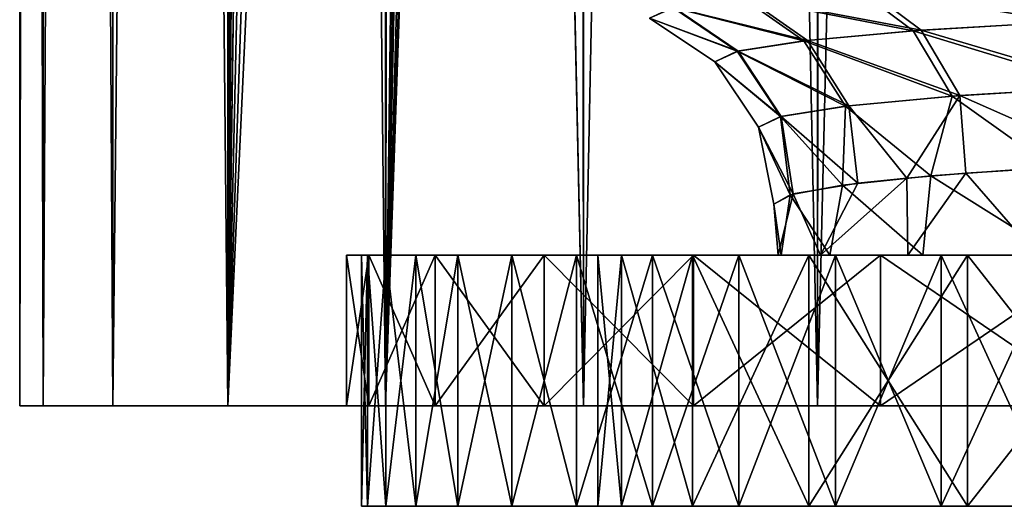
# Model space of a CAD drawing. Units: millimetres. Extents: x -25 to 87, y -1 to 268.
# Drawn here: x -25 to -15, y -1 to 4 of the extents above; entities that cross this region are included whole.
import ezdxf

# ---------------------------------------------------------------- set-up
doc = ezdxf.new("R2010")
doc.units = ezdxf.units.MM
doc.header["$LTSCALE"] = 68.453183
for name, color, linetype in [('1360', 7, 'CONTINUOUS'), ('1361', 7, 'CONTINUOUS'), ('1362', 7, 'CONTINUOUS'), ('1363', 7, 'CONTINUOUS'), ('1364', 7, 'CONTINUOUS'), ('1365', 7, 'CONTINUOUS'), ('1612', 7, 'CONTINUOUS'), ('1613', 7, 'CONTINUOUS'), ('1620', 7, 'CONTINUOUS'), ('1621', 7, 'CONTINUOUS'), ('1713', 7, 'CONTINUOUS'), ('1714', 7, 'CONTINUOUS'), ('1715', 7, 'CONTINUOUS'), ('1872', 7, 'CONTINUOUS'), ('1873', 7, 'CONTINUOUS')]:
    doc.layers.add(name, color=color, linetype=linetype)

msp = doc.modelspace()

# ---------------------------------------------------------------- linework, layer by layer
at = {"layer": '1360', "color": 7, "linetype": 'CONTINUOUS', "true_color": 0xf2c12d}
for points in [[(-21.6, 1.4923), (-21.5391, 1.4923, 1.618), (-19.25, 1.4923), (-21.6, 1.4923)], [(-21.5391, 1.4923, -1.618), (-21.6, 1.4923), (-19.0131, 1.4923, -3.0107), (-21.5391, 1.4923, -1.618)], [(-19.0131, 1.4923, -3.0107), (-21.6, 1.4923), (-19.25, 1.4923), (-19.0131, 1.4923, -3.0107)], [(-21.5391, 1.4923, 1.618), (-21.3588, 1.4923, 3.2189), (-19.0131, 1.4923, 3.0107), (-21.5391, 1.4923, 1.618)], [(-19.25, 1.4923), (-21.5391, 1.4923, 1.618), (-19.0131, 1.4923, 3.0107), (-19.25, 1.4923)], [(-21.3588, 1.4923, -3.2189), (-21.5391, 1.4923, -1.618), (-19.0131, 1.4923, -3.0107), (-21.3588, 1.4923, -3.2189)], [(-21.3588, 1.4923, 3.2189), (-21.0582, 1.4923, 4.8068), (-19.0131, 1.4923, 3.0107), (-21.3588, 1.4923, 3.2189)], [(-21.0582, 1.4923, -4.8068), (-21.3588, 1.4923, -3.2189), (-18.308, 1.4923, -5.9477), (-21.0582, 1.4923, -4.8068)], [(-18.308, 1.4923, -5.9477), (-21.3588, 1.4923, -3.2189), (-19.0131, 1.4923, -3.0107), (-18.308, 1.4923, -5.9477)], [(-21.0582, 1.4923, 4.8068), (-20.6406, 1.4923, 6.366), (-18.308, 1.4923, 5.9477), (-21.0582, 1.4923, 4.8068)], [(-19.0131, 1.4923, 3.0107), (-21.0582, 1.4923, 4.8068), (-18.308, 1.4923, 5.9477), (-19.0131, 1.4923, 3.0107)], [(-20.6406, 1.4923, -6.366), (-21.0582, 1.4923, -4.8068), (-18.308, 1.4923, -5.9477), (-20.6406, 1.4923, -6.366)], [(-20.6406, 1.4923, 6.366), (-20.1065, 1.4923, 7.8918), (-18.308, 1.4923, 5.9477), (-20.6406, 1.4923, 6.366)], [(-20.1065, 1.4923, -7.8918), (-20.6406, 1.4923, -6.366), (-17.1521, 1.4923, -8.7386), (-20.1065, 1.4923, -7.8918)], [(-17.1521, 1.4923, -8.7386), (-20.6406, 1.4923, -6.366), (-18.308, 1.4923, -5.9477), (-17.1521, 1.4923, -8.7386)], [(-20.1065, 1.4923, 7.8918), (-19.4613, 1.4923, 9.371), (-17.1521, 1.4923, 8.7386), (-20.1065, 1.4923, 7.8918)], [(-18.308, 1.4923, 5.9477), (-20.1065, 1.4923, 7.8918), (-17.1521, 1.4923, 8.7386), (-18.308, 1.4923, 5.9477)], [(-19.4613, 1.4923, -9.371), (-20.1065, 1.4923, -7.8918), (-17.1521, 1.4923, -8.7386), (-19.4613, 1.4923, -9.371)], [(-19.4613, 1.4923, 9.371), (-18.7056, 1.4923, 10.8006), (-17.1521, 1.4923, 8.7386), (-19.4613, 1.4923, 9.371)], [(-18.7056, 1.4923, -10.8006), (-19.4613, 1.4923, -9.371), (-15.5737, 1.4923, -11.3144), (-18.7056, 1.4923, -10.8006)], [(-15.5737, 1.4923, -11.3144), (-19.4613, 1.4923, -9.371), (-17.1521, 1.4923, -8.7386), (-15.5737, 1.4923, -11.3144)], [(-18.7056, 1.4923, 10.8006), (-17.8473, 1.4923, 12.1668), (-15.5737, 1.4923, 11.3144), (-18.7056, 1.4923, 10.8006)], [(-17.1521, 1.4923, 8.7386), (-18.7056, 1.4923, 10.8006), (-15.5737, 1.4923, 11.3144), (-17.1521, 1.4923, 8.7386)], [(-17.8473, 1.4923, -12.1668), (-18.7056, 1.4923, -10.8006), (-15.5737, 1.4923, -11.3144), (-17.8473, 1.4923, -12.1668)], [(-17.8473, 1.4923, 12.1668), (-16.8869, 1.4923, 13.468), (-15.5737, 1.4923, 11.3144), (-17.8473, 1.4923, 12.1668)], [(-16.8869, 1.4923, -13.468), (-17.8473, 1.4923, -12.1668), (-13.6117, 1.4923, -13.6117), (-16.8869, 1.4923, -13.468)], [(-13.6117, 1.4923, -13.6117), (-17.8473, 1.4923, -12.1668), (-15.5737, 1.4923, -11.3144), (-13.6117, 1.4923, -13.6117)], [(-16.8869, 1.4923, 13.468), (-15.8345, 1.4923, 14.6909), (-13.6117, 1.4923, 13.6117), (-16.8869, 1.4923, 13.468)], [(-15.5737, 1.4923, 11.3144), (-16.8869, 1.4923, 13.468), (-13.6117, 1.4923, 13.6117), (-15.5737, 1.4923, 11.3144)], [(-15.8345, 1.4923, -14.6909), (-16.8869, 1.4923, -13.468), (-13.6117, 1.4923, -13.6117), (-15.8345, 1.4923, -14.6909)], [(-15.8345, 1.4923, 14.6909), (-14.6909, 1.4923, 15.8345), (-11.3144, 1.4923, 15.5737), (-15.8345, 1.4923, 14.6909)], [(-13.6117, 1.4923, 13.6117), (-15.8345, 1.4923, 14.6909), (-11.3144, 1.4923, 15.5737), (-13.6117, 1.4923, 13.6117)], [(-14.6909, 1.4923, -15.8345), (-15.8345, 1.4923, -14.6909), (-11.3144, 1.4923, -15.5737), (-14.6909, 1.4923, -15.8345)], [(-11.3144, 1.4923, -15.5737), (-15.8345, 1.4923, -14.6909), (-13.6117, 1.4923, -13.6117), (-11.3144, 1.4923, -15.5737)]]:
    msp.add_3dface(points, dxfattribs=at)
at = {"layer": '1361', "color": 7, "linetype": 'CONTINUOUS', "true_color": 0xf2c12d}
for points in [[(-21.6, -1.0077), (-21.5391, -1.0077, -1.618), (-19.25, -1.0077), (-21.6, -1.0077)], [(-21.5391, -1.0077, 1.618), (-21.6, -1.0077), (-19.0131, -1.0077, 3.0107), (-21.5391, -1.0077, 1.618)], [(-19.0131, -1.0077, 3.0107), (-21.6, -1.0077), (-19.25, -1.0077), (-19.0131, -1.0077, 3.0107)], [(-21.5391, -1.0077, -1.618), (-21.3588, -1.0077, -3.2189), (-19.0131, -1.0077, -3.0107), (-21.5391, -1.0077, -1.618)], [(-19.25, -1.0077), (-21.5391, -1.0077, -1.618), (-19.0131, -1.0077, -3.0107), (-19.25, -1.0077)], [(-21.3588, -1.0077, 3.2189), (-21.5391, -1.0077, 1.618), (-19.0131, -1.0077, 3.0107), (-21.3588, -1.0077, 3.2189)], [(-21.3588, -1.0077, -3.2189), (-21.0582, -1.0077, -4.8068), (-19.0131, -1.0077, -3.0107), (-21.3588, -1.0077, -3.2189)], [(-21.0582, -1.0077, 4.8068), (-21.3588, -1.0077, 3.2189), (-18.308, -1.0077, 5.9477), (-21.0582, -1.0077, 4.8068)], [(-18.308, -1.0077, 5.9477), (-21.3588, -1.0077, 3.2189), (-19.0131, -1.0077, 3.0107), (-18.308, -1.0077, 5.9477)], [(-21.0582, -1.0077, -4.8068), (-20.6406, -1.0077, -6.366), (-18.308, -1.0077, -5.9477), (-21.0582, -1.0077, -4.8068)], [(-19.0131, -1.0077, -3.0107), (-21.0582, -1.0077, -4.8068), (-18.308, -1.0077, -5.9477), (-19.0131, -1.0077, -3.0107)], [(-20.6406, -1.0077, 6.366), (-21.0582, -1.0077, 4.8068), (-18.308, -1.0077, 5.9477), (-20.6406, -1.0077, 6.366)], [(-20.6406, -1.0077, -6.366), (-20.1065, -1.0077, -7.8918), (-18.308, -1.0077, -5.9477), (-20.6406, -1.0077, -6.366)], [(-20.1065, -1.0077, 7.8918), (-20.6406, -1.0077, 6.366), (-17.1521, -1.0077, 8.7386), (-20.1065, -1.0077, 7.8918)], [(-17.1521, -1.0077, 8.7386), (-20.6406, -1.0077, 6.366), (-18.308, -1.0077, 5.9477), (-17.1521, -1.0077, 8.7386)], [(-20.1065, -1.0077, -7.8918), (-19.4613, -1.0077, -9.371), (-17.1521, -1.0077, -8.7386), (-20.1065, -1.0077, -7.8918)], [(-18.308, -1.0077, -5.9477), (-20.1065, -1.0077, -7.8918), (-17.1521, -1.0077, -8.7386), (-18.308, -1.0077, -5.9477)], [(-19.4613, -1.0077, 9.371), (-20.1065, -1.0077, 7.8918), (-17.1521, -1.0077, 8.7386), (-19.4613, -1.0077, 9.371)], [(-19.4613, -1.0077, -9.371), (-18.7056, -1.0077, -10.8006), (-17.1521, -1.0077, -8.7386), (-19.4613, -1.0077, -9.371)], [(-18.7056, -1.0077, 10.8006), (-19.4613, -1.0077, 9.371), (-15.5737, -1.0077, 11.3144), (-18.7056, -1.0077, 10.8006)], [(-15.5737, -1.0077, 11.3144), (-19.4613, -1.0077, 9.371), (-17.1521, -1.0077, 8.7386), (-15.5737, -1.0077, 11.3144)], [(-18.7056, -1.0077, -10.8006), (-17.8473, -1.0077, -12.1668), (-15.5737, -1.0077, -11.3144), (-18.7056, -1.0077, -10.8006)], [(-17.1521, -1.0077, -8.7386), (-18.7056, -1.0077, -10.8006), (-15.5737, -1.0077, -11.3144), (-17.1521, -1.0077, -8.7386)], [(-17.8473, -1.0077, 12.1668), (-18.7056, -1.0077, 10.8006), (-15.5737, -1.0077, 11.3144), (-17.8473, -1.0077, 12.1668)], [(-17.8473, -1.0077, -12.1668), (-16.8869, -1.0077, -13.468), (-15.5737, -1.0077, -11.3144), (-17.8473, -1.0077, -12.1668)], [(-16.8869, -1.0077, 13.468), (-17.8473, -1.0077, 12.1668), (-13.6117, -1.0077, 13.6117), (-16.8869, -1.0077, 13.468)], [(-13.6117, -1.0077, 13.6117), (-17.8473, -1.0077, 12.1668), (-15.5737, -1.0077, 11.3144), (-13.6117, -1.0077, 13.6117)], [(-16.8869, -1.0077, -13.468), (-15.8345, -1.0077, -14.6909), (-13.6117, -1.0077, -13.6117), (-16.8869, -1.0077, -13.468)], [(-15.5737, -1.0077, -11.3144), (-16.8869, -1.0077, -13.468), (-13.6117, -1.0077, -13.6117), (-15.5737, -1.0077, -11.3144)], [(-15.8345, -1.0077, 14.6909), (-16.8869, -1.0077, 13.468), (-13.6117, -1.0077, 13.6117), (-15.8345, -1.0077, 14.6909)], [(-15.8345, -1.0077, -14.6909), (-14.6909, -1.0077, -15.8345), (-11.3144, -1.0077, -15.5737), (-15.8345, -1.0077, -14.6909)], [(-13.6117, -1.0077, -13.6117), (-15.8345, -1.0077, -14.6909), (-11.3144, -1.0077, -15.5737), (-13.6117, -1.0077, -13.6117)], [(-14.6909, -1.0077, 15.8345), (-15.8345, -1.0077, 14.6909), (-11.3144, -1.0077, 15.5737), (-14.6909, -1.0077, 15.8345)], [(-11.3144, -1.0077, 15.5737), (-15.8345, -1.0077, 14.6909), (-13.6117, -1.0077, 13.6117), (-11.3144, -1.0077, 15.5737)]]:
    msp.add_3dface(points, dxfattribs=at)
at = {"layer": '1362', "color": 7, "linetype": 'CONTINUOUS', "true_color": 0xf2c12d}
for points in [[(-21.5391, 1.4923, 1.618), (-21.6, 1.4923), (-21.5391, -1.0077, 1.618), (-21.5391, 1.4923, 1.618)], [(-21.6, 1.4923), (-21.6, -1.0077), (-21.5391, -1.0077, 1.618), (-21.6, 1.4923)], [(-21.3588, 1.4923, 3.2189), (-21.5391, 1.4923, 1.618), (-21.3588, -1.0077, 3.2189), (-21.3588, 1.4923, 3.2189)], [(-21.5391, 1.4923, 1.618), (-21.5391, -1.0077, 1.618), (-21.3588, -1.0077, 3.2189), (-21.5391, 1.4923, 1.618)], [(-21.0582, 1.4923, 4.8068), (-21.3588, 1.4923, 3.2189), (-21.0582, -1.0077, 4.8068), (-21.0582, 1.4923, 4.8068)], [(-21.3588, 1.4923, 3.2189), (-21.3588, -1.0077, 3.2189), (-21.0582, -1.0077, 4.8068), (-21.3588, 1.4923, 3.2189)], [(-20.6406, 1.4923, 6.366), (-21.0582, 1.4923, 4.8068), (-20.6406, -1.0077, 6.366), (-20.6406, 1.4923, 6.366)], [(-21.0582, 1.4923, 4.8068), (-21.0582, -1.0077, 4.8068), (-20.6406, -1.0077, 6.366), (-21.0582, 1.4923, 4.8068)], [(-20.1065, 1.4923, 7.8918), (-20.6406, 1.4923, 6.366), (-20.1065, -1.0077, 7.8918), (-20.1065, 1.4923, 7.8918)], [(-20.6406, 1.4923, 6.366), (-20.6406, -1.0077, 6.366), (-20.1065, -1.0077, 7.8918), (-20.6406, 1.4923, 6.366)], [(-19.4613, 1.4923, 9.371), (-20.1065, 1.4923, 7.8918), (-19.4613, -1.0077, 9.371), (-19.4613, 1.4923, 9.371)], [(-20.1065, 1.4923, 7.8918), (-20.1065, -1.0077, 7.8918), (-19.4613, -1.0077, 9.371), (-20.1065, 1.4923, 7.8918)], [(-18.7056, 1.4923, 10.8006), (-19.4613, 1.4923, 9.371), (-18.7056, -1.0077, 10.8006), (-18.7056, 1.4923, 10.8006)], [(-19.4613, 1.4923, 9.371), (-19.4613, -1.0077, 9.371), (-18.7056, -1.0077, 10.8006), (-19.4613, 1.4923, 9.371)], [(-17.8473, 1.4923, 12.1668), (-18.7056, 1.4923, 10.8006), (-17.8473, -1.0077, 12.1668), (-17.8473, 1.4923, 12.1668)], [(-18.7056, 1.4923, 10.8006), (-18.7056, -1.0077, 10.8006), (-17.8473, -1.0077, 12.1668), (-18.7056, 1.4923, 10.8006)], [(-16.8869, 1.4923, 13.468), (-17.8473, 1.4923, 12.1668), (-16.8869, -1.0077, 13.468), (-16.8869, 1.4923, 13.468)], [(-17.8473, 1.4923, 12.1668), (-17.8473, -1.0077, 12.1668), (-16.8869, -1.0077, 13.468), (-17.8473, 1.4923, 12.1668)], [(-15.8345, 1.4923, 14.6909), (-16.8869, 1.4923, 13.468), (-15.8345, -1.0077, 14.6909), (-15.8345, 1.4923, 14.6909)], [(-16.8869, 1.4923, 13.468), (-16.8869, -1.0077, 13.468), (-15.8345, -1.0077, 14.6909), (-16.8869, 1.4923, 13.468)], [(-14.6909, 1.4923, 15.8345), (-15.8345, 1.4923, 14.6909), (-14.6909, -1.0077, 15.8345), (-14.6909, 1.4923, 15.8345)], [(-15.8345, 1.4923, 14.6909), (-15.8345, -1.0077, 14.6909), (-14.6909, -1.0077, 15.8345), (-15.8345, 1.4923, 14.6909)]]:
    msp.add_3dface(points, dxfattribs=at)
at = {"layer": '1363', "color": 7, "linetype": 'CONTINUOUS', "true_color": 0xf2c12d}
for points in [[(-21.6, 1.4923), (-21.5391, 1.4923, -1.618), (-21.6, -1.0077), (-21.6, 1.4923)], [(-21.5391, 1.4923, -1.618), (-21.5391, -1.0077, -1.618), (-21.6, -1.0077), (-21.5391, 1.4923, -1.618)], [(-21.5391, 1.4923, -1.618), (-21.3588, 1.4923, -3.2189), (-21.5391, -1.0077, -1.618), (-21.5391, 1.4923, -1.618)], [(-21.3588, 1.4923, -3.2189), (-21.3588, -1.0077, -3.2189), (-21.5391, -1.0077, -1.618), (-21.3588, 1.4923, -3.2189)], [(-21.3588, 1.4923, -3.2189), (-21.0582, 1.4923, -4.8068), (-21.3588, -1.0077, -3.2189), (-21.3588, 1.4923, -3.2189)], [(-21.0582, 1.4923, -4.8068), (-21.0582, -1.0077, -4.8068), (-21.3588, -1.0077, -3.2189), (-21.0582, 1.4923, -4.8068)], [(-21.0582, 1.4923, -4.8068), (-20.6406, 1.4923, -6.366), (-21.0582, -1.0077, -4.8068), (-21.0582, 1.4923, -4.8068)], [(-20.6406, 1.4923, -6.366), (-20.6406, -1.0077, -6.366), (-21.0582, -1.0077, -4.8068), (-20.6406, 1.4923, -6.366)], [(-20.6406, 1.4923, -6.366), (-20.1065, 1.4923, -7.8918), (-20.6406, -1.0077, -6.366), (-20.6406, 1.4923, -6.366)], [(-20.1065, 1.4923, -7.8918), (-20.1065, -1.0077, -7.8918), (-20.6406, -1.0077, -6.366), (-20.1065, 1.4923, -7.8918)], [(-20.1065, 1.4923, -7.8918), (-19.4613, 1.4923, -9.371), (-20.1065, -1.0077, -7.8918), (-20.1065, 1.4923, -7.8918)], [(-19.4613, 1.4923, -9.371), (-19.4613, -1.0077, -9.371), (-20.1065, -1.0077, -7.8918), (-19.4613, 1.4923, -9.371)], [(-19.4613, 1.4923, -9.371), (-18.7056, 1.4923, -10.8006), (-19.4613, -1.0077, -9.371), (-19.4613, 1.4923, -9.371)], [(-18.7056, 1.4923, -10.8006), (-18.7056, -1.0077, -10.8006), (-19.4613, -1.0077, -9.371), (-18.7056, 1.4923, -10.8006)], [(-18.7056, 1.4923, -10.8006), (-17.8473, 1.4923, -12.1668), (-18.7056, -1.0077, -10.8006), (-18.7056, 1.4923, -10.8006)], [(-17.8473, 1.4923, -12.1668), (-17.8473, -1.0077, -12.1668), (-18.7056, -1.0077, -10.8006), (-17.8473, 1.4923, -12.1668)], [(-17.8473, 1.4923, -12.1668), (-16.8869, 1.4923, -13.468), (-17.8473, -1.0077, -12.1668), (-17.8473, 1.4923, -12.1668)], [(-16.8869, 1.4923, -13.468), (-16.8869, -1.0077, -13.468), (-17.8473, -1.0077, -12.1668), (-16.8869, 1.4923, -13.468)], [(-16.8869, 1.4923, -13.468), (-15.8345, 1.4923, -14.6909), (-16.8869, -1.0077, -13.468), (-16.8869, 1.4923, -13.468)], [(-15.8345, 1.4923, -14.6909), (-15.8345, -1.0077, -14.6909), (-16.8869, -1.0077, -13.468), (-15.8345, 1.4923, -14.6909)], [(-15.8345, 1.4923, -14.6909), (-14.6909, 1.4923, -15.8345), (-15.8345, -1.0077, -14.6909), (-15.8345, 1.4923, -14.6909)], [(-14.6909, 1.4923, -15.8345), (-14.6909, -1.0077, -15.8345), (-15.8345, -1.0077, -14.6909), (-14.6909, 1.4923, -15.8345)]]:
    msp.add_3dface(points, dxfattribs=at)
at = {"layer": '1364', "color": 7, "linetype": 'CONTINUOUS', "true_color": 0xf2c12d}
for points in [[(-19.0131, 1.4923, -3.0107), (-19.25, 1.4923), (-19.0131, -1.0077, -3.0107), (-19.0131, 1.4923, -3.0107)], [(-19.25, 1.4923), (-19.25, -1.0077), (-19.0131, -1.0077, -3.0107), (-19.25, 1.4923)], [(-18.308, 1.4923, -5.9477), (-19.0131, 1.4923, -3.0107), (-18.308, -1.0077, -5.9477), (-18.308, 1.4923, -5.9477)], [(-19.0131, 1.4923, -3.0107), (-19.0131, -1.0077, -3.0107), (-18.308, -1.0077, -5.9477), (-19.0131, 1.4923, -3.0107)], [(-17.1521, 1.4923, -8.7386), (-18.308, 1.4923, -5.9477), (-17.1521, -1.0077, -8.7386), (-17.1521, 1.4923, -8.7386)], [(-18.308, 1.4923, -5.9477), (-18.308, -1.0077, -5.9477), (-17.1521, -1.0077, -8.7386), (-18.308, 1.4923, -5.9477)], [(-15.5737, 1.4923, -11.3144), (-17.1521, 1.4923, -8.7386), (-15.5737, -1.0077, -11.3144), (-15.5737, 1.4923, -11.3144)], [(-17.1521, 1.4923, -8.7386), (-17.1521, -1.0077, -8.7386), (-15.5737, -1.0077, -11.3144), (-17.1521, 1.4923, -8.7386)], [(-13.6117, 1.4923, -13.6117), (-15.5737, 1.4923, -11.3144), (-13.6117, -1.0077, -13.6117), (-13.6117, 1.4923, -13.6117)], [(-15.5737, 1.4923, -11.3144), (-15.5737, -1.0077, -11.3144), (-13.6117, -1.0077, -13.6117), (-15.5737, 1.4923, -11.3144)]]:
    msp.add_3dface(points, dxfattribs=at)
at = {"layer": '1365', "color": 7, "linetype": 'CONTINUOUS', "true_color": 0xf2c12d}
for points in [[(-19.25, 1.4923), (-19.0131, 1.4923, 3.0107), (-19.25, -1.0077), (-19.25, 1.4923)], [(-19.0131, 1.4923, 3.0107), (-19.0131, -1.0077, 3.0107), (-19.25, -1.0077), (-19.0131, 1.4923, 3.0107)], [(-19.0131, 1.4923, 3.0107), (-18.308, 1.4923, 5.9477), (-19.0131, -1.0077, 3.0107), (-19.0131, 1.4923, 3.0107)], [(-18.308, 1.4923, 5.9477), (-18.308, -1.0077, 5.9477), (-19.0131, -1.0077, 3.0107), (-18.308, 1.4923, 5.9477)], [(-18.308, 1.4923, 5.9477), (-17.1521, 1.4923, 8.7386), (-18.308, -1.0077, 5.9477), (-18.308, 1.4923, 5.9477)], [(-17.1521, 1.4923, 8.7386), (-17.1521, -1.0077, 8.7386), (-18.308, -1.0077, 5.9477), (-17.1521, 1.4923, 8.7386)], [(-17.1521, 1.4923, 8.7386), (-15.5737, 1.4923, 11.3144), (-17.1521, -1.0077, 8.7386), (-17.1521, 1.4923, 8.7386)], [(-15.5737, 1.4923, 11.3144), (-15.5737, -1.0077, 11.3144), (-17.1521, -1.0077, 8.7386), (-15.5737, 1.4923, 11.3144)], [(-15.5737, 1.4923, 11.3144), (-13.6117, 1.4923, 13.6117), (-15.5737, -1.0077, 11.3144), (-15.5737, 1.4923, 11.3144)], [(-13.6117, 1.4923, 13.6117), (-13.6117, -1.0077, 13.6117), (-15.5737, -1.0077, 11.3144), (-13.6117, 1.4923, 13.6117)]]:
    msp.add_3dface(points, dxfattribs=at)
at = {"layer": '1612', "color": 7, "linetype": 'CONTINUOUS', "true_color": 0xaab2c4}
for points in [[(-25, -0.0077), (-25, 113.4923), (-24.7667, 113.4923, -3.4075), (-25, -0.0077)], [(-24.7666, -0.0077, -3.4073), (-25, -0.0077), (-24.7667, 113.4923, -3.4075), (-24.7666, -0.0077, -3.4073)], [(-24.0722, -0.0077, -6.7462), (-24.7666, -0.0077, -3.4073), (-24.7667, 113.4923, -3.4075), (-24.0722, -0.0077, -6.7462)], [(-24.0711, 113.4923, -6.7515), (-24.0722, -0.0077, -6.7462), (-24.7667, 113.4923, -3.4075), (-24.0711, 113.4923, -6.7515)], [(-22.9299, -0.0077, -9.9598), (-24.0722, -0.0077, -6.7462), (-24.0711, 113.4923, -6.7515), (-22.9299, -0.0077, -9.9598)], [(-22.9262, 113.4923, -9.9694), (-22.9299, -0.0077, -9.9598), (-24.0711, 113.4923, -6.7515), (-22.9262, 113.4923, -9.9694)], [(-22.9299, -0.0077, -9.9598), (-22.9262, 113.4923, -9.9694), (-22.8941, 35.1558, -10.0429), (-22.9299, -0.0077, -9.9598)], [(-19.382, 113.4923, -15.7904), (-19.3936, -0.0077, -15.7761), (-20.1481, 34.7381, -14.8005), (-19.382, 113.4923, -15.7904)], [(-17.0631, -0.0077, -18.2716), (-19.3936, -0.0077, -15.7761), (-19.382, 113.4923, -15.7904), (-17.0631, -0.0077, -18.2716)], [(-17.0489, 113.4923, -18.2848), (-17.0631, -0.0077, -18.2716), (-19.382, 113.4923, -15.7904), (-17.0489, 113.4923, -18.2848)], [(-14.4151, -0.0077, -20.4253), (-17.0631, -0.0077, -18.2716), (-17.0489, 113.4923, -18.2848), (-14.4151, -0.0077, -20.4253)], [(-14.3976, 113.4923, -20.438), (-14.4151, -0.0077, -20.4253), (-17.0489, 113.4923, -18.2848), (-14.3976, 113.4923, -20.438)], [(-22.8671, 33.5383, -10.1043), (-22.9299, -0.0077, -9.9598), (-22.8941, 35.1558, -10.0429), (-22.8671, 33.5383, -10.1043)], [(-19.3936, -0.0077, -15.7761), (-21.3609, -0.0077, -12.9883), (-20.1481, 34.7381, -14.8005), (-19.3936, -0.0077, -15.7761)], [(-20.1481, 34.7381, -14.8005), (-21.3609, -0.0077, -12.9883), (-20.2127, 33.0139, -14.7121), (-20.1481, 34.7381, -14.8005)], [(-22.7949, 32.048, -10.266), (-22.9299, -0.0077, -9.9598), (-22.8671, 33.5383, -10.1043), (-22.7949, 32.048, -10.266)], [(-20.2127, 33.0139, -14.7121), (-21.3609, -0.0077, -12.9883), (-20.3444, 31.5113, -14.5295), (-20.2127, 33.0139, -14.7121)], [(-22.6793, 30.7209, -10.519), (-22.9299, -0.0077, -9.9598), (-22.7949, 32.048, -10.266), (-22.6793, 30.7209, -10.519)], [(-20.3444, 31.5113, -14.5295), (-21.3609, -0.0077, -12.9883), (-20.5235, 30.2693, -14.2754), (-20.3444, 31.5113, -14.5295)], [(-22.514, 29.5496, -10.8682), (-22.9299, -0.0077, -9.9598), (-22.6793, 30.7209, -10.519), (-22.514, 29.5496, -10.8682)], [(-20.5235, 30.2693, -14.2754), (-21.3609, -0.0077, -12.9883), (-20.7426, 29.2511, -13.9551), (-20.5235, 30.2693, -14.2754)], [(-22.2837, 28.5613, -11.3329), (-22.9299, -0.0077, -9.9598), (-22.514, 29.5496, -10.8682), (-22.2837, 28.5613, -11.3329)], [(-20.7426, 29.2511, -13.9551), (-21.3609, -0.0077, -12.9883), (-21.0002, 28.4477, -13.5644), (-20.7426, 29.2511, -13.9551)], [(-21.9916, 27.8969, -11.8899), (-22.9299, -0.0077, -9.9598), (-22.2837, 28.5613, -11.3329), (-21.9916, 27.8969, -11.8899)], [(-21.0002, 28.4477, -13.5644), (-21.3609, -0.0077, -12.9883), (-21.308, 27.8773, -13.0756), (-21.0002, 28.4477, -13.5644)], [(-21.6506, 27.6595, -12.5), (-22.9299, -0.0077, -9.9598), (-21.9916, 27.8969, -11.8899), (-21.6506, 27.6595, -12.5)], [(-21.308, 27.8773, -13.0756), (-21.3609, -0.0077, -12.9883), (-21.6506, 27.6595, -12.5), (-21.308, 27.8773, -13.0756)], [(-21.3609, -0.0077, -12.9883), (-22.9299, -0.0077, -9.9598), (-21.6506, 27.6595, -12.5), (-21.3609, -0.0077, -12.9883)]]:
    msp.add_3dface(points, dxfattribs=at)
at = {"layer": '1613', "color": 7, "linetype": 'CONTINUOUS', "true_color": 0xaab2c4}
for points in [[(-25, 113.4923), (-25, -0.0077), (-24.7666, -0.0077, 3.4073), (-25, 113.4923)], [(-25, 113.4923), (-24.7666, -0.0077, 3.4073), (-24.7676, 113.4923, 3.4008), (-25, 113.4923)], [(-24.7676, 113.4923, 3.4008), (-24.7666, -0.0077, 3.4073), (-24.0748, 113.4923, 6.7384), (-24.7676, 113.4923, 3.4008)], [(-24.7666, -0.0077, 3.4073), (-24.0722, -0.0077, 6.7461), (-24.0748, 113.4923, 6.7384), (-24.7666, -0.0077, 3.4073)], [(-24.0748, 113.4923, 6.7384), (-24.0722, -0.0077, 6.7461), (-22.9343, 113.4923, 9.9507), (-24.0748, 113.4923, 6.7384)], [(-24.0722, -0.0077, 6.7461), (-22.93, -0.0077, 9.9597), (-22.9343, 113.4923, 9.9507), (-24.0722, -0.0077, 6.7461)], [(-22.9343, 113.4923, 9.9507), (-22.93, -0.0077, 9.9597), (-21.3676, 113.4923, 12.978), (-22.9343, 113.4923, 9.9507)], [(-22.93, -0.0077, 9.9597), (-21.361, -0.0077, 12.9881), (-21.3676, 113.4923, 12.978), (-22.93, -0.0077, 9.9597)], [(-21.3676, 113.4923, 12.978), (-21.361, -0.0077, 12.9881), (-19.4035, 113.4923, 15.764), (-21.3676, 113.4923, 12.978)], [(-21.361, -0.0077, 12.9881), (-19.3937, -0.0077, 15.7759), (-19.4035, 113.4923, 15.764), (-21.361, -0.0077, 12.9881)], [(-19.4035, 113.4923, 15.764), (-19.3937, -0.0077, 15.7759), (-17.0787, 113.4923, 18.257), (-19.4035, 113.4923, 15.764)], [(-19.3937, -0.0077, 15.7759), (-17.0633, -0.0077, 18.2714), (-17.0787, 113.4923, 18.257), (-19.3937, -0.0077, 15.7759)], [(-17.0787, 113.4923, 18.257), (-17.0633, -0.0077, 18.2714), (-14.4365, 113.4923, 20.4105), (-17.0787, 113.4923, 18.257)], [(-17.0633, -0.0077, 18.2714), (-14.4154, -0.0077, 20.4251), (-14.4365, 113.4923, 20.4105), (-17.0633, -0.0077, 18.2714)]]:
    msp.add_3dface(points, dxfattribs=at)
at = {"layer": '1620', "color": 7, "linetype": 'CONTINUOUS', "true_color": 0xaab2c4}
for points in [[(-25, -0.0077), (-24.7666, -0.0077, -3.4073), (-21.75, -0.0077), (-25, -0.0077)], [(-24.7666, -0.0077, 3.4073), (-25, -0.0077), (-21.5283, -0.0077, 3.0975), (-24.7666, -0.0077, 3.4073)], [(-25, -0.0077), (-21.75, -0.0077), (-21.5283, -0.0077, 3.0975), (-25, -0.0077)], [(-24.7666, -0.0077, -3.4073), (-24.0722, -0.0077, -6.7462), (-20.8683, -0.0077, -6.129), (-24.7666, -0.0077, -3.4073)], [(-21.75, -0.0077), (-24.7666, -0.0077, -3.4073), (-21.5283, -0.0077, -3.0975), (-21.75, -0.0077)], [(-21.5283, -0.0077, -3.0975), (-24.7666, -0.0077, -3.4073), (-20.8683, -0.0077, -6.129), (-21.5283, -0.0077, -3.0975)], [(-24.0722, -0.0077, 6.7461), (-24.7666, -0.0077, 3.4073), (-20.8683, -0.0077, 6.129), (-24.0722, -0.0077, 6.7461)], [(-20.8683, -0.0077, 6.129), (-24.7666, -0.0077, 3.4073), (-21.5283, -0.0077, 3.0975), (-20.8683, -0.0077, 6.129)], [(-24.0722, -0.0077, -6.7462), (-22.9299, -0.0077, -9.9598), (-19.7839, -0.0077, -9.0358), (-24.0722, -0.0077, -6.7462)], [(-20.8683, -0.0077, -6.129), (-24.0722, -0.0077, -6.7462), (-19.7839, -0.0077, -9.0358), (-20.8683, -0.0077, -6.129)], [(-22.93, -0.0077, 9.9597), (-24.0722, -0.0077, 6.7461), (-19.7839, -0.0077, 9.0358), (-22.93, -0.0077, 9.9597)], [(-19.7839, -0.0077, 9.0358), (-24.0722, -0.0077, 6.7461), (-20.8683, -0.0077, 6.129), (-19.7839, -0.0077, 9.0358)], [(-21.361, -0.0077, 12.9881), (-22.93, -0.0077, 9.9597), (-18.2972, -0.0077, 11.7584), (-21.361, -0.0077, 12.9881)], [(-18.2972, -0.0077, 11.7584), (-22.93, -0.0077, 9.9597), (-19.7839, -0.0077, 9.0358), (-18.2972, -0.0077, 11.7584)], [(-22.9299, -0.0077, -9.9598), (-21.3609, -0.0077, -12.9883), (-18.2972, -0.0077, -11.7584), (-22.9299, -0.0077, -9.9598)], [(-19.7839, -0.0077, -9.0358), (-22.9299, -0.0077, -9.9598), (-18.2972, -0.0077, -11.7584), (-19.7839, -0.0077, -9.0358)], [(-19.3937, -0.0077, 15.7759), (-21.361, -0.0077, 12.9881), (-16.4382, -0.0077, 14.2421), (-19.3937, -0.0077, 15.7759)], [(-16.4382, -0.0077, 14.2421), (-21.361, -0.0077, 12.9881), (-18.2972, -0.0077, 11.7584), (-16.4382, -0.0077, 14.2421)], [(-21.3609, -0.0077, -12.9883), (-19.3936, -0.0077, -15.7761), (-16.4382, -0.0077, -14.2421), (-21.3609, -0.0077, -12.9883)], [(-18.2972, -0.0077, -11.7584), (-21.3609, -0.0077, -12.9883), (-16.4382, -0.0077, -14.2421), (-18.2972, -0.0077, -11.7584)], [(-17.0633, -0.0077, 18.2714), (-19.3937, -0.0077, 15.7759), (-14.2443, -0.0077, 16.4364), (-17.0633, -0.0077, 18.2714)], [(-14.2443, -0.0077, 16.4364), (-19.3937, -0.0077, 15.7759), (-16.4382, -0.0077, 14.2421), (-14.2443, -0.0077, 16.4364)], [(-19.3936, -0.0077, -15.7761), (-17.0631, -0.0077, -18.2716), (-14.2443, -0.0077, -16.4364), (-19.3936, -0.0077, -15.7761)], [(-16.4382, -0.0077, -14.2421), (-19.3936, -0.0077, -15.7761), (-14.2443, -0.0077, -16.4364), (-16.4382, -0.0077, -14.2421)], [(-14.4154, -0.0077, 20.4251), (-17.0633, -0.0077, 18.2714), (-9.0343, -0.0077, 19.7849), (-14.4154, -0.0077, 20.4251)], [(-9.0343, -0.0077, 19.7849), (-17.0633, -0.0077, 18.2714), (-11.7595, -0.0077, 18.2969), (-9.0343, -0.0077, 19.7849)], [(-11.7595, -0.0077, 18.2969), (-17.0633, -0.0077, 18.2714), (-14.2443, -0.0077, 16.4364), (-11.7595, -0.0077, 18.2969)], [(-17.0631, -0.0077, -18.2716), (-14.4151, -0.0077, -20.4253), (-11.7595, -0.0077, -18.2969), (-17.0631, -0.0077, -18.2716)], [(-14.2443, -0.0077, -16.4364), (-17.0631, -0.0077, -18.2716), (-11.7595, -0.0077, -18.2969), (-14.2443, -0.0077, -16.4364)]]:
    msp.add_3dface(points, dxfattribs=at)
at = {"layer": '1621', "color": 7, "linetype": 'CONTINUOUS', "true_color": 0xaab2c4}
for points in [[(-15.937, 2.2801, -7.2291), (-14.677, 1.4923, -9.5305), (-14.7334, 2.3662, -9.4433), (-15.937, 2.2801, -7.2291)], [(-14.1108, 2.4015, 10.3506), (-14.881, 1.4923, 9.2083), (-15.5877, 2.3083, 7.9544), (-14.1108, 2.4015, 10.3506)], [(-16.1672, 1.4923, 6.6976), (-17.0334, 1.4923, 4.0127), (-16.1766, 2.2585, 6.6758), (-16.1672, 1.4923, 6.6976)], [(-16.1766, 2.2585, 6.6758), (-17.0334, 1.4923, 4.0127), (-16.665, 2.2066, 5.3412), (-16.1766, 2.2585, 6.6758)], [(-16.815, 2.1874, -4.8484), (-16.0182, 1.4923, -7.0474), (-15.937, 2.2801, -7.2291), (-16.815, 2.1874, -4.8484)], [(-15.5877, 2.3083, 7.9544), (-16.1672, 1.4923, 6.6976), (-16.1766, 2.2585, 6.6758), (-15.5877, 2.3083, 7.9544)], [(-14.881, 1.4923, 9.2083), (-16.1672, 1.4923, 6.6976), (-15.5877, 2.3083, 7.9544), (-14.881, 1.4923, 9.2083)], [(-16.0182, 1.4923, -7.0474), (-14.677, 1.4923, -9.5305), (-15.937, 2.2801, -7.2291), (-16.0182, 1.4923, -7.0474)], [(-17.3355, 2.0919, -2.3941), (-16.943, 1.4923, -4.3801), (-16.815, 2.1874, -4.8484), (-17.3355, 2.0919, -2.3941)], [(-16.665, 2.2066, 5.3412), (-17.0334, 1.4923, 4.0127), (-17.306, 2.0999, 2.5982), (-16.665, 2.2066, 5.3412)], [(-16.943, 1.4923, -4.3801), (-16.0182, 1.4923, -7.0474), (-16.815, 2.1874, -4.8484), (-16.943, 1.4923, -4.3801)], [(-17.306, 2.0999, 2.5982), (-17.457, 1.4923, 1.2231), (-17.5, 1.9988), (-17.306, 2.0999, 2.5982)], [(-17.5, 1.9988), (-17.4268, 1.4923, -1.5989), (-17.3355, 2.0919, -2.3941), (-17.5, 1.9988)], [(-17.0334, 1.4923, 4.0127), (-17.457, 1.4923, 1.2231), (-17.306, 2.0999, 2.5982), (-17.0334, 1.4923, 4.0127)], [(-17.4268, 1.4923, -1.5989), (-16.943, 1.4923, -4.3801), (-17.3355, 2.0919, -2.3941), (-17.4268, 1.4923, -1.5989)], [(-17.457, 1.4923, 1.2231), (-17.4268, 1.4923, -1.5989), (-17.5, 1.9988), (-17.457, 1.4923, 1.2231)]]:
    msp.add_3dface(points, dxfattribs=at)
at = {"layer": '1713', "color": 7, "linetype": 'CONTINUOUS', "true_color": 0xaab2c4}
for points in [[(-17.4268, 1.4923, -1.5989), (-17.457, 1.4923, 1.2231), (-21.75, 1.4923), (-17.4268, 1.4923, -1.5989)], [(-17.4268, 1.4923, -1.5989), (-21.75, 1.4923), (-21.5281, 1.4923, -3.0987), (-17.4268, 1.4923, -1.5989)], [(-21.75, 1.4923), (-17.457, 1.4923, 1.2231), (-21.5281, 1.4923, 3.0987), (-21.75, 1.4923)], [(-16.943, 1.4923, -4.3801), (-17.4268, 1.4923, -1.5989), (-21.5281, 1.4923, -3.0987), (-16.943, 1.4923, -4.3801)], [(-20.8682, 1.4923, -6.1287), (-16.943, 1.4923, -4.3801), (-21.5281, 1.4923, -3.0987), (-20.8682, 1.4923, -6.1287)], [(-17.457, 1.4923, 1.2231), (-17.0334, 1.4923, 4.0127), (-21.5281, 1.4923, 3.0987), (-17.457, 1.4923, 1.2231)], [(-21.5281, 1.4923, 3.0987), (-17.0334, 1.4923, 4.0127), (-20.8682, 1.4923, 6.1287), (-21.5281, 1.4923, 3.0987)], [(-16.0182, 1.4923, -7.0474), (-16.943, 1.4923, -4.3801), (-20.8682, 1.4923, -6.1287), (-16.0182, 1.4923, -7.0474)], [(-19.7843, 1.4923, -9.0347), (-16.0182, 1.4923, -7.0474), (-20.8682, 1.4923, -6.1287), (-19.7843, 1.4923, -9.0347)], [(-17.0334, 1.4923, 4.0127), (-16.1672, 1.4923, 6.6976), (-20.8682, 1.4923, 6.1287), (-17.0334, 1.4923, 4.0127)], [(-20.8682, 1.4923, 6.1287), (-16.1672, 1.4923, 6.6976), (-19.7843, 1.4923, 9.0347), (-20.8682, 1.4923, 6.1287)], [(-14.677, 1.4923, -9.5305), (-16.0182, 1.4923, -7.0474), (-19.7843, 1.4923, -9.0347), (-14.677, 1.4923, -9.5305)], [(-18.298, 1.4923, -11.7573), (-14.677, 1.4923, -9.5305), (-19.7843, 1.4923, -9.0347), (-18.298, 1.4923, -11.7573)], [(-16.1672, 1.4923, 6.6976), (-14.881, 1.4923, 9.2083), (-19.7843, 1.4923, 9.0347), (-16.1672, 1.4923, 6.6976)], [(-14.881, 1.4923, 9.2083), (-13.2081, 1.4923, 11.4796), (-19.7843, 1.4923, 9.0347), (-14.881, 1.4923, 9.2083)], [(-19.7843, 1.4923, 9.0347), (-13.2081, 1.4923, 11.4796), (-18.298, 1.4923, 11.7573), (-19.7843, 1.4923, 9.0347)], [(-12.9544, 1.4923, -11.7653), (-14.677, 1.4923, -9.5305), (-18.298, 1.4923, -11.7573), (-12.9544, 1.4923, -11.7653)], [(-16.4384, 1.4923, -14.2422), (-12.9544, 1.4923, -11.7653), (-18.298, 1.4923, -11.7573), (-16.4384, 1.4923, -14.2422)], [(-13.2081, 1.4923, 11.4796), (-11.1919, 1.4923, 13.4529), (-18.298, 1.4923, 11.7573), (-13.2081, 1.4923, 11.4796)], [(-18.298, 1.4923, 11.7573), (-11.1919, 1.4923, 13.4529), (-16.4384, 1.4923, 14.2422), (-18.298, 1.4923, 11.7573)], [(-8.5536, 1.4923, -15.2666), (-10.8955, 1.4923, -13.6939), (-16.4384, 1.4923, -14.2422), (-8.5536, 1.4923, -15.2666)], [(-14.2422, 1.4923, -16.4384), (-8.5536, 1.4923, -15.2666), (-16.4384, 1.4923, -14.2422), (-14.2422, 1.4923, -16.4384)], [(-10.8955, 1.4923, -13.6939), (-12.9544, 1.4923, -11.7653), (-16.4384, 1.4923, -14.2422), (-10.8955, 1.4923, -13.6939)], [(-11.1919, 1.4923, 13.4529), (-8.8845, 1.4923, 15.0768), (-16.4384, 1.4923, 14.2422), (-11.1919, 1.4923, 13.4529)], [(-8.8845, 1.4923, 15.0768), (-6.3455, 1.4923, 16.309), (-16.4384, 1.4923, 14.2422), (-8.8845, 1.4923, 15.0768)], [(-16.4384, 1.4923, 14.2422), (-6.3455, 1.4923, 16.309), (-14.2422, 1.4923, 16.4384), (-16.4384, 1.4923, 14.2422)]]:
    msp.add_3dface(points, dxfattribs=at)
at = {"layer": '1714', "color": 7, "linetype": 'CONTINUOUS', "true_color": 0xaab2c4}
for points in [[(-21.75, -0.0077), (-21.5283, -0.0077, -3.0975), (-21.75, 1.4923), (-21.75, -0.0077)], [(-21.75, 1.4923), (-21.5283, -0.0077, -3.0975), (-21.5281, 1.4923, -3.0987), (-21.75, 1.4923)], [(-21.5283, -0.0077, -3.0975), (-20.8683, -0.0077, -6.129), (-21.5281, 1.4923, -3.0987), (-21.5283, -0.0077, -3.0975)], [(-20.8683, -0.0077, -6.129), (-20.8682, 1.4923, -6.1287), (-21.5281, 1.4923, -3.0987), (-20.8683, -0.0077, -6.129)], [(-20.8683, -0.0077, -6.129), (-19.7839, -0.0077, -9.0358), (-20.8682, 1.4923, -6.1287), (-20.8683, -0.0077, -6.129)], [(-19.7839, -0.0077, -9.0358), (-19.7843, 1.4923, -9.0347), (-20.8682, 1.4923, -6.1287), (-19.7839, -0.0077, -9.0358)], [(-19.7839, -0.0077, -9.0358), (-18.2972, -0.0077, -11.7584), (-19.7843, 1.4923, -9.0347), (-19.7839, -0.0077, -9.0358)], [(-18.2972, -0.0077, -11.7584), (-18.298, 1.4923, -11.7573), (-19.7843, 1.4923, -9.0347), (-18.2972, -0.0077, -11.7584)], [(-18.2972, -0.0077, -11.7584), (-16.4382, -0.0077, -14.2421), (-18.298, 1.4923, -11.7573), (-18.2972, -0.0077, -11.7584)], [(-16.4382, -0.0077, -14.2421), (-16.4384, 1.4923, -14.2422), (-18.298, 1.4923, -11.7573), (-16.4382, -0.0077, -14.2421)], [(-16.4382, -0.0077, -14.2421), (-14.2443, -0.0077, -16.4364), (-16.4384, 1.4923, -14.2422), (-16.4382, -0.0077, -14.2421)], [(-14.2443, -0.0077, -16.4364), (-14.2422, 1.4923, -16.4384), (-16.4384, 1.4923, -14.2422), (-14.2443, -0.0077, -16.4364)]]:
    msp.add_3dface(points, dxfattribs=at)
at = {"layer": '1715', "color": 7, "linetype": 'CONTINUOUS', "true_color": 0xaab2c4}
for points in [[(-21.5283, -0.0077, 3.0975), (-21.75, -0.0077), (-21.5281, 1.4923, 3.0987), (-21.5283, -0.0077, 3.0975)], [(-21.75, -0.0077), (-21.75, 1.4923), (-21.5281, 1.4923, 3.0987), (-21.75, -0.0077)], [(-20.8683, -0.0077, 6.129), (-21.5283, -0.0077, 3.0975), (-20.8682, 1.4923, 6.1287), (-20.8683, -0.0077, 6.129)], [(-21.5283, -0.0077, 3.0975), (-21.5281, 1.4923, 3.0987), (-20.8682, 1.4923, 6.1287), (-21.5283, -0.0077, 3.0975)], [(-19.7839, -0.0077, 9.0358), (-20.8683, -0.0077, 6.129), (-19.7843, 1.4923, 9.0347), (-19.7839, -0.0077, 9.0358)], [(-20.8683, -0.0077, 6.129), (-20.8682, 1.4923, 6.1287), (-19.7843, 1.4923, 9.0347), (-20.8683, -0.0077, 6.129)], [(-19.7839, -0.0077, 9.0358), (-19.7843, 1.4923, 9.0347), (-18.298, 1.4923, 11.7573), (-19.7839, -0.0077, 9.0358)], [(-18.2972, -0.0077, 11.7584), (-19.7839, -0.0077, 9.0358), (-18.298, 1.4923, 11.7573), (-18.2972, -0.0077, 11.7584)], [(-18.2972, -0.0077, 11.7584), (-18.298, 1.4923, 11.7573), (-16.4384, 1.4923, 14.2422), (-18.2972, -0.0077, 11.7584)], [(-16.4382, -0.0077, 14.2421), (-18.2972, -0.0077, 11.7584), (-16.4384, 1.4923, 14.2422), (-16.4382, -0.0077, 14.2421)], [(-16.4382, -0.0077, 14.2421), (-16.4384, 1.4923, 14.2422), (-14.2422, 1.4923, 16.4384), (-16.4382, -0.0077, 14.2421)], [(-14.2443, -0.0077, 16.4364), (-16.4382, -0.0077, 14.2421), (-14.2422, 1.4923, 16.4384), (-14.2443, -0.0077, 16.4364)]]:
    msp.add_3dface(points, dxfattribs=at)
at = {"layer": '1872', "color": 7, "linetype": 'CONTINUOUS', "true_color": 0xaab2c4}
for points in [[(-16.6083, 4.1625, 8.6688), (-15.009, 4.2548, 11.2122), (-14.4886, 3.8205, 10.8238), (-16.6083, 4.1625, 8.6688)], [(-17.7799, 4.0622, 5.9041), (-16.6083, 4.1625, 8.6688), (-16.0323, 3.7282, 8.3689), (-17.7799, 4.0622, 5.9041)], [(-16.0323, 3.7282, 8.3689), (-16.6083, 4.1625, 8.6688), (-14.4886, 3.8205, 10.8238), (-16.0323, 3.7282, 8.3689)], [(-18.4945, 3.9563, 2.9894), (-17.7799, 4.0622, 5.9041), (-17.1634, 3.6279, 5.7002), (-18.4945, 3.9563, 2.9894)], [(-17.1634, 3.6279, 5.7002), (-17.7799, 4.0622, 5.9041), (-16.0323, 3.7282, 8.3689), (-17.1634, 3.6279, 5.7002)], [(-18.7346, 3.8477, 0), (-18.4945, 3.9563, 2.9894), (-17.8534, 3.522, 2.8864), (-18.7346, 3.8477, 0)], [(-17.8534, 3.522, 2.8864), (-18.4945, 3.9563, 2.9894), (-17.1634, 3.6279, 5.7002), (-17.8534, 3.522, 2.8864)], [(-18.0852, 3.4133, 0), (-18.7346, 3.8477, 0), (-17.8534, 3.522, 2.8864), (-18.0852, 3.4133, 0)], [(-14.141, 3.1706, 10.5647), (-16.0323, 3.7282, 8.3689), (-14.4886, 3.8205, 10.8238), (-14.141, 3.1706, 10.5647)], [(-15.6475, 3.0782, 8.1693), (-17.1634, 3.6279, 5.7002), (-16.0323, 3.7282, 8.3689), (-15.6475, 3.0782, 8.1693)], [(-14.141, 3.1706, 10.5647), (-15.6475, 3.0782, 8.1693), (-16.0323, 3.7282, 8.3689), (-14.141, 3.1706, 10.5647)], [(-16.7515, 2.9778, 5.5647), (-17.8534, 3.522, 2.8864), (-17.1634, 3.6279, 5.7002), (-16.7515, 2.9778, 5.5647)], [(-15.6475, 3.0782, 8.1693), (-16.7515, 2.9778, 5.5647), (-17.1634, 3.6279, 5.7002), (-15.6475, 3.0782, 8.1693)], [(-17.4252, 2.8719, 2.8181), (-18.0852, 3.4133, 0), (-17.8534, 3.522, 2.8864), (-17.4252, 2.8719, 2.8181)], [(-16.7515, 2.9778, 5.5647), (-17.4252, 2.8719, 2.8181), (-17.8534, 3.522, 2.8864), (-16.7515, 2.9778, 5.5647)], [(-17.6516, 2.7632, 0), (-18.0852, 3.4133, 0), (-17.4252, 2.8719, 2.8181), (-17.6516, 2.7632, 0)], [(-14.141, 3.1706, 10.5647), (-14.1108, 2.4015, 10.3506), (-15.6475, 3.0782, 8.1693), (-14.141, 3.1706, 10.5647)], [(-15.6475, 3.0782, 8.1693), (-16.1766, 2.2585, 6.6758), (-16.7515, 2.9778, 5.5647), (-15.6475, 3.0782, 8.1693)], [(-15.5877, 2.3083, 7.9544), (-16.1766, 2.2585, 6.6758), (-15.6475, 3.0782, 8.1693), (-15.5877, 2.3083, 7.9544)], [(-14.1108, 2.4015, 10.3506), (-15.5877, 2.3083, 7.9544), (-15.6475, 3.0782, 8.1693), (-14.1108, 2.4015, 10.3506)], [(-16.7515, 2.9778, 5.5647), (-16.665, 2.2066, 5.3412), (-17.4252, 2.8719, 2.8181), (-16.7515, 2.9778, 5.5647)], [(-16.1766, 2.2585, 6.6758), (-16.665, 2.2066, 5.3412), (-16.7515, 2.9778, 5.5647), (-16.1766, 2.2585, 6.6758)], [(-17.306, 2.0999, 2.5982), (-17.6516, 2.7632, 0), (-17.4252, 2.8719, 2.8181), (-17.306, 2.0999, 2.5982)], [(-16.665, 2.2066, 5.3412), (-17.306, 2.0999, 2.5982), (-17.4252, 2.8719, 2.8181), (-16.665, 2.2066, 5.3412)], [(-17.306, 2.0999, 2.5982), (-17.5, 1.9988), (-17.6516, 2.7632, 0), (-17.306, 2.0999, 2.5982)]]:
    msp.add_3dface(points, dxfattribs=at)
at = {"layer": '1873', "color": 7, "linetype": 'CONTINUOUS', "true_color": 0xaab2c4}
for points in [[(-15.1516, 4.248, -11.0197), (-16.691, 4.1569, -8.5094), (-14.625, 3.814, -10.6394), (-15.1516, 4.248, -11.0197)], [(-16.691, 4.1569, -8.5094), (-17.8175, 4.0581, -5.7905), (-16.1114, 3.7228, -8.2163), (-16.691, 4.1569, -8.5094)], [(-16.691, 4.1569, -8.5094), (-16.1114, 3.7228, -8.2163), (-14.625, 3.814, -10.6394), (-16.691, 4.1569, -8.5094)], [(-17.8175, 4.0581, -5.7905), (-18.5041, 3.9542, -2.9305), (-17.1994, 3.624, -5.5914), (-17.8175, 4.0581, -5.7905)], [(-17.8175, 4.0581, -5.7905), (-17.1994, 3.624, -5.5914), (-16.1114, 3.7228, -8.2163), (-17.8175, 4.0581, -5.7905)], [(-18.5041, 3.9542, -2.9305), (-18.7346, 3.8477, 0), (-17.8625, 3.52, -2.8299), (-18.5041, 3.9542, -2.9305)], [(-18.5041, 3.9542, -2.9305), (-17.8625, 3.52, -2.8299), (-17.1994, 3.624, -5.5914), (-18.5041, 3.9542, -2.9305)], [(-18.7346, 3.8477, 0), (-18.0852, 3.4133, 0), (-17.8625, 3.52, -2.8299), (-18.7346, 3.8477, 0)], [(-17.1994, 3.624, -5.5914), (-15.7235, 3.073, -8.0223), (-16.1114, 3.7228, -8.2163), (-17.1994, 3.624, -5.5914)], [(-16.1114, 3.7228, -8.2163), (-14.2721, 3.1642, -10.3872), (-14.625, 3.814, -10.6394), (-16.1114, 3.7228, -8.2163)], [(-15.7235, 3.073, -8.0223), (-14.2721, 3.1642, -10.3872), (-16.1114, 3.7228, -8.2163), (-15.7235, 3.073, -8.0223)], [(-17.8625, 3.52, -2.8299), (-16.7861, 2.974, -5.46), (-17.1994, 3.624, -5.5914), (-17.8625, 3.52, -2.8299)], [(-16.7861, 2.974, -5.46), (-15.7235, 3.073, -8.0223), (-17.1994, 3.624, -5.5914), (-16.7861, 2.974, -5.46)], [(-18.0852, 3.4133, 0), (-17.434, 2.8699, -2.7637), (-17.8625, 3.52, -2.8299), (-18.0852, 3.4133, 0)], [(-17.434, 2.8699, -2.7637), (-16.7861, 2.974, -5.46), (-17.8625, 3.52, -2.8299), (-17.434, 2.8699, -2.7637)], [(-17.6516, 2.7632, 0), (-17.434, 2.8699, -2.7637), (-18.0852, 3.4133, 0), (-17.6516, 2.7632, 0)], [(-15.7235, 3.073, -8.0223), (-14.7334, 2.3662, -9.4433), (-14.2721, 3.1642, -10.3872), (-15.7235, 3.073, -8.0223)], [(-16.7861, 2.974, -5.46), (-15.937, 2.2801, -7.2291), (-15.7235, 3.073, -8.0223), (-16.7861, 2.974, -5.46)], [(-15.937, 2.2801, -7.2291), (-14.7334, 2.3662, -9.4433), (-15.7235, 3.073, -8.0223), (-15.937, 2.2801, -7.2291)], [(-17.434, 2.8699, -2.7637), (-16.815, 2.1874, -4.8484), (-16.7861, 2.974, -5.46), (-17.434, 2.8699, -2.7637)], [(-16.815, 2.1874, -4.8484), (-15.937, 2.2801, -7.2291), (-16.7861, 2.974, -5.46), (-16.815, 2.1874, -4.8484)], [(-17.6516, 2.7632, 0), (-17.3355, 2.0919, -2.3941), (-17.434, 2.8699, -2.7637), (-17.6516, 2.7632, 0)], [(-17.3355, 2.0919, -2.3941), (-16.815, 2.1874, -4.8484), (-17.434, 2.8699, -2.7637), (-17.3355, 2.0919, -2.3941)], [(-17.5, 1.9988), (-17.3355, 2.0919, -2.3941), (-17.6516, 2.7632, 0), (-17.5, 1.9988)]]:
    msp.add_3dface(points, dxfattribs=at)

doc.saveas('drawing.dxf')
